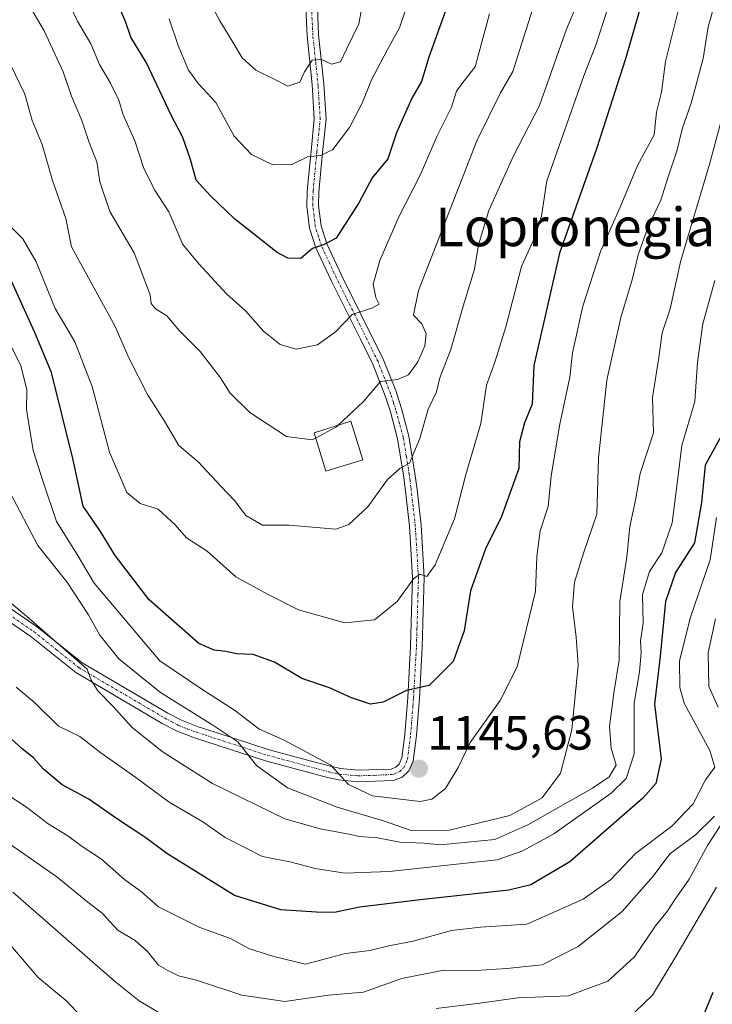
# Model space of a CAD drawing. Units: metres. Extents: x 671972 to 675437, y 4742147 to 4744543.
# Drawn here: x 672592 to 672736, y 4743213 to 4743418 of the extents above; entities that cross this region are included whole.
import ezdxf
from ezdxf.enums import TextEntityAlignment as Align

# ---------------------------------------------------------------- set-up
doc = ezdxf.new("R2010")
doc.units = ezdxf.units.M
doc.header["$MEASUREMENT"] = 0
doc.linetypes.add('TRAZO_Y_PUNTO', pattern=[1, 0.5, -0.25, 0, -0.25])
for name, color, linetype, lineweight in [('Camino', 19, 'Continuous', 0), ('Camino Cxs', 19, 'Continuous', 0), ('Camino eje', 39, 'TRAZO_Y_PUNTO', 13), ('Carátula', 7, 'Continuous', 5), ('Curva de nivel maestra', 36, 'Continuous', 30), ('Curva de nivel normal', 36, 'Continuous', 0), ('Edificación', 1, 'Continuous', 13), ('Edificación Cxs', 1, 'Continuous', 13), ('Punto de cota en terreno', 7, 'Continuous', 0), ('Rótulo de punto de cota en terreno', 19, 'Continuous', 0), ('Texto cartográfico', 19, 'Continuous', 0)]:
    doc.layers.add(name, color=color, linetype=linetype, lineweight=lineweight)
doc.styles.add('Arial', font='txt', dxfattribs={"height": 0.2})

# ---------------------------------------------------------------- blocks, each defined once
blk = doc.blocks.new('*U177')
at = {"layer": 'Curva de nivel normal', "color": 36, "linetype": 'Continuous', "lineweight": 0}
blk.add_polyline3d([(672736.9, 4743421.93, 1140), (672735.27, 4743416.27, 1140), (672734.21, 4743409.69, 1140), (672731.74, 4743400.44, 1140), (672729.97, 4743395.26, 1140), (672728.78, 4743390.41, 1140), (672726.9, 4743384.93, 1140), (672725.46, 4743380.27, 1140), (672722.76, 4743374.6, 1140), (672720.72, 4743368.93, 1140), (672719.54, 4743363.97, 1140), (672717.12, 4743355.94, 1140), (672714.25, 4743342.9, 1140), (672712.47, 4743326.77, 1140), (672712.16, 4743315.1, 1140), (672709.36, 4743306.97, 1140), (672707.51, 4743300.93, 1140), (672707.09, 4743295.87, 1140), (672707.83, 4743289.55, 1140), (672708.26, 4743283.76, 1140), (672706.94, 4743270.27, 1140), (672704.62, 4743261.3, 1140), (672700.79, 4743256.18, 1140), (672694.07, 4743252.49, 1140), (672681.17, 4743249.37, 1140), (672673.38, 4743249.44, 1140), (672667.85, 4743251.42, 1140), (672658.21, 4743254.25, 1140), (672647.85, 4743258.23, 1140), (672641.4, 4743262.89, 1140), (672637.56, 4743267.84, 1140), (672632.36, 4743271.26, 1140), (672621.51, 4743278.07, 1140), (672612.84, 4743285.06, 1140), (672608.85, 4743289.92, 1140), (672606.52, 4743294.19, 1140), (672602.02, 4743301.06, 1140), (672595.98, 4743308.59, 1140), (672590.12, 4743319.77, 1140)], dxfattribs=at)
blk = doc.blocks.new('*U178')
at = {"layer": 'Curva de nivel normal', "color": 36, "linetype": 'Continuous', "lineweight": 0}
blk.add_polyline3d([(672673.99, 4743424.49, 1180), (672671.11, 4743416.05, 1180), (672668.6, 4743411.42, 1180), (672665.3, 4743405.22, 1180), (672663.38, 4743400.4, 1180), (672660.73, 4743395.36, 1180), (672657.28, 4743390.8, 1180), (672654.8, 4743389.55, 1180), (672652, 4743389.24, 1180), (672648.8, 4743387.7, 1180), (672644.8, 4743387.57, 1180), (672640.36, 4743389.74, 1180), (672636.8, 4743393.54, 1180), (672632.95, 4743400.57, 1180), (672629.35, 4743404.42, 1180), (672627.27, 4743407.26, 1180), (672625.14, 4743412.4, 1180), (672623.27, 4743417.92, 1180)], dxfattribs=at)
blk = doc.blocks.new('*U179')
at = {"layer": 'Curva de nivel normal', "color": 36, "linetype": 'Continuous', "lineweight": 0}
blk.add_polyline3d([(672708.59, 4743422.44, 1160), (672705.86, 4743415.76, 1160), (672700.2, 4743399.89, 1160), (672694.84, 4743389.47, 1160), (672689.7, 4743378.13, 1160), (672687.59, 4743370.98, 1160), (672686.72, 4743365.93, 1160), (672684.35, 4743358.27, 1160), (672681.84, 4743349.29, 1160), (672679.5, 4743343.35, 1160), (672678.81, 4743340.44, 1160), (672677.1, 4743336.89, 1160), (672675.37, 4743330.76, 1160), (672673.24, 4743325.65, 1160), (672671.19, 4743324.54, 1160), (672668.66, 4743322.26, 1160), (672664.57, 4743316.63, 1160), (672660.62, 4743312.91, 1160), (672657.94, 4743311.93, 1160), (672648.21, 4743312.77, 1160), (672642.67, 4743312.8, 1160), (672639.2, 4743314.79, 1160), (672636.87, 4743317.94, 1160), (672633.99, 4743320.91, 1160), (672629.32, 4743325.96, 1160), (672625.29, 4743329.36, 1160), (672622.28, 4743334.38, 1160), (672618.78, 4743339.92, 1160), (672614.99, 4743347.38, 1160), (672612.02, 4743354.19, 1160), (672602.96, 4743370.56, 1160), (672601.82, 4743376.47, 1160), (672599.05, 4743384.36, 1160), (672596.86, 4743391.85, 1160), (672594.82, 4743396.8, 1160), (672593.29, 4743402.26, 1160), (672589.25, 4743410.56, 1160)], dxfattribs=at)
blk = doc.blocks.new('*U185')
at = {"layer": 'Curva de nivel normal', "color": 36, "linetype": 'Continuous', "lineweight": 0}
blk.add_polyline3d([(672736.69, 4743363.6, 1130), (672734.2, 4743354.6, 1130), (672733.08, 4743346.65, 1130), (672732.5, 4743338.48, 1130), (672729.8, 4743329.34, 1130), (672728.92, 4743322.03, 1130), (672727.81, 4743313.29, 1130), (672725.68, 4743307.08, 1130), (672723.12, 4743303.2, 1130), (672721.61, 4743298.41, 1130), (672721.79, 4743292.45, 1130), (672721.23, 4743288.81, 1130), (672721.36, 4743286.28, 1130), (672721.04, 4743282.37, 1130), (672719.94, 4743275.87, 1130), (672719.91, 4743265.33, 1130), (672718.24, 4743260.19, 1130), (672715.12, 4743257.14, 1130), (672703.24, 4743248.71, 1130), (672696.78, 4743245.2, 1130), (672691.42, 4743243.31, 1130), (672682.37, 4743242.32, 1130), (672669.03, 4743240.87, 1130), (672663.41, 4743240.7, 1130), (672659.77, 4743240.57, 1130), (672653.62, 4743241.51, 1130), (672648.73, 4743242.86, 1130), (672642.7, 4743244.02, 1130), (672634.9, 4743247.96, 1130), (672630.28, 4743251.17, 1130), (672623.25, 4743255.31, 1130), (672616.34, 4743260.42, 1130), (672609.07, 4743265.52, 1130), (672604.74, 4743268.89, 1130), (672600.29, 4743271.07, 1130), (672595.3, 4743275.95, 1130), (672591.52, 4743279.16, 1130)], dxfattribs=at)
blk = doc.blocks.new('*U195')
at = {"layer": 'Curva de nivel normal', "color": 36, "linetype": 'Continuous', "lineweight": 0}
blk.add_polyline3d([(672715.03, 4743422.14, 1155), (672712.04, 4743412.63, 1155), (672709.48, 4743406.11, 1155), (672701.74, 4743384.27, 1155), (672700.64, 4743376.93, 1155), (672699.28, 4743372.6, 1155), (672696.5, 4743366.52, 1155), (672693.24, 4743353.95, 1155), (672690.99, 4743346.84, 1155), (672689.19, 4743341.86, 1155), (672688.04, 4743333.92, 1155), (672684.96, 4743323.32, 1155), (672682.54, 4743314.13, 1155), (672678.58, 4743304.53, 1155), (672676.8, 4743302.13, 1155), (672675.37, 4743302.63, 1155), (672674.05, 4743301.65, 1155), (672670.64, 4743296.94, 1155), (672665.96, 4743293.14, 1155), (672659.79, 4743292.51, 1155), (672650.15, 4743295.18, 1155), (672643.74, 4743298.5, 1155), (672637.15, 4743302.07, 1155), (672631.19, 4743307.4, 1155), (672626.9, 4743310.15, 1155), (672624.53, 4743312.85, 1155), (672621, 4743316.08, 1155), (672617.26, 4743317.28, 1155), (672614.46, 4743319.55, 1155), (672610.91, 4743327.95, 1155), (672607.27, 4743341.6, 1155), (672603.65, 4743350.86, 1155), (672599.57, 4743357.79, 1155), (672595.61, 4743367.48, 1155), (672592.85, 4743372.27, 1155), (672590.15, 4743374.92, 1155)], dxfattribs=at)
blk = doc.blocks.new('*U199')
at = {"layer": 'Curva de nivel normal', "color": 36, "linetype": 'Continuous', "lineweight": 0}
blk.add_polyline3d([(672729.35, 4743420.71, 1145), (672726.41, 4743409.04, 1145), (672725.62, 4743402.71, 1145), (672724.54, 4743398.52, 1145), (672724.04, 4743393.86, 1145), (672720.61, 4743387.48, 1145), (672717.02, 4743378.84, 1145), (672712.94, 4743369.6, 1145), (672709.22, 4743358.27, 1145), (672707.06, 4743348.6, 1145), (672706.55, 4743343.5, 1145), (672704.45, 4743333.76, 1145), (672702.66, 4743323.05, 1145), (672702.06, 4743316.66, 1145), (672700.34, 4743311.64, 1145), (672699.69, 4743306.3, 1145), (672699.39, 4743299, 1145), (672695.58, 4743283.35, 1145), (672692.06, 4743276.37, 1145), (672685.84, 4743267.68, 1145), (672683.33, 4743262.48, 1145), (672680.72, 4743258.09, 1145), (672677.83, 4743255.93, 1145), (672675.46, 4743255.45, 1145), (672665.5, 4743256.6, 1145), (672660.56, 4743258.93, 1145), (672656.86, 4743262.99, 1145), (672647.16, 4743268.15, 1145), (672641.9, 4743270.53, 1145), (672636.83, 4743274.35, 1145), (672630.28, 4743278.6, 1145), (672621.31, 4743284.63, 1145), (672607.7, 4743300.74, 1145), (672604.19, 4743306.71, 1145), (672599.88, 4743313.58, 1145), (672597.02, 4743322, 1145), (672595.01, 4743328.32, 1145), (672593.63, 4743336.82, 1145), (672593.68, 4743340.88, 1145), (672592.47, 4743345.94, 1145), (672590.53, 4743349.72, 1145)], dxfattribs=at)
blk = doc.blocks.new('*U201')
at = {"layer": 'Curva de nivel normal', "color": 36, "linetype": 'Continuous', "lineweight": 0}
blk.add_polyline3d([(672663.69, 4743422.23, 1185), (672662.66, 4743416.89, 1185), (672660.17, 4743411.79, 1185), (672658.85, 4743408.98, 1185), (672656.98, 4743408.52, 1185), (672654.95, 4743409.5, 1185), (672652.98, 4743409.3, 1185), (672651.42, 4743406.94, 1185), (672650.46, 4743404.77, 1185), (672647.95, 4743403.94, 1185), (672645.24, 4743405.3, 1185), (672641.28, 4743407.25, 1185), (672638.46, 4743409.85, 1185), (672636.74, 4743412.73, 1185), (672633.82, 4743417.47, 1185), (672627.81, 4743428.8, 1185)], dxfattribs=at)
blk = doc.blocks.new('*U202')
at = {"layer": 'Curva de nivel normal', "color": 36, "linetype": 'Continuous', "lineweight": 0}
blk.add_polyline3d([(672689.84, 4743418.93, 1170), (672686.86, 4743407.93, 1170), (672684.31, 4743404.7, 1170), (672683.02, 4743402.93, 1170), (672681.92, 4743399.58, 1170), (672678.99, 4743393.6, 1170), (672675.47, 4743385.47, 1170), (672671.01, 4743376.83, 1170), (672667.07, 4743367.71, 1170), (672665.69, 4743362.8, 1170), (672666.2, 4743360.07, 1170), (672666.9, 4743358.69, 1170), (672665.55, 4743357.9, 1170), (672661.33, 4743356.52, 1170), (672657.81, 4743352.92, 1170), (672654.09, 4743350.24, 1170), (672649.68, 4743349.34, 1170), (672646.35, 4743350.33, 1170), (672642.91, 4743353.1, 1170), (672639.14, 4743357.3, 1170), (672635.26, 4743360.78, 1170), (672629.41, 4743367.06, 1170), (672626.11, 4743371.09, 1170), (672623.19, 4743377.84, 1170), (672620.38, 4743382.22, 1170), (672618, 4743386.83, 1170), (672616.13, 4743392.6, 1170), (672613.74, 4743397.96, 1170), (672612.8, 4743401.02, 1170), (672611.12, 4743404.56, 1170), (672608.82, 4743408.41, 1170), (672607, 4743412.75, 1170), (672604.26, 4743417.4, 1170), (672601.02, 4743424.1, 1170)], dxfattribs=at)
blk = doc.blocks.new('*U210')
at = {"layer": 'Curva de nivel normal', "color": 36, "linetype": 'Continuous', "lineweight": 0}
blk.add_polyline3d([(672738.76, 4743399.59, 1135), (672735.66, 4743387.93, 1135), (672729.61, 4743367.72, 1135), (672727.36, 4743357.73, 1135), (672725.69, 4743352.72, 1135), (672725.02, 4743347.6, 1135), (672723.69, 4743339.27, 1135), (672723.95, 4743331.93, 1135), (672721.18, 4743323.54, 1135), (672720.21, 4743318.01, 1135), (672719, 4743312.54, 1135), (672718.4, 4743306.18, 1135), (672716.92, 4743296.94, 1135), (672716.78, 4743284.78, 1135), (672715.72, 4743278.38, 1135), (672714.76, 4743271.09, 1135), (672715.1, 4743266.5, 1135), (672716.14, 4743262.94, 1135), (672714.71, 4743260.57, 1135), (672711.25, 4743258.2, 1135), (672697.81, 4743250.56, 1135), (672690.95, 4743247.56, 1135), (672679.62, 4743246.41, 1135), (672676.28, 4743246.78, 1135), (672671.21, 4743246.96, 1135), (672666.56, 4743247.89, 1135), (672662.8, 4743248.13, 1135), (672660.25, 4743248.73, 1135), (672654.64, 4743249.72, 1135), (672647.33, 4743251.8, 1135), (672632.3, 4743259.18, 1135), (672621.84, 4743265.81, 1135), (672615.49, 4743270.82, 1135), (672611.65, 4743275.13, 1135), (672608.44, 4743278.4, 1135), (672607.09, 4743280.62, 1135), (672606.23, 4743282.91, 1135), (672594.14, 4743293.46, 1135), (672589.62, 4743297.28, 1135)], dxfattribs=at)
blk = doc.blocks.new('*U215')
at = {"layer": 'Curva de nivel normal', "color": 36, "linetype": 'Continuous', "lineweight": 0}
blk.add_polyline3d([(672702.06, 4743430.15, 1165), (672694.66, 4743406.98, 1165), (672692.1, 4743402.54, 1165), (672687.22, 4743392.6, 1165), (672675.09, 4743361.51, 1165), (672674.03, 4743356.38, 1165), (672675.79, 4743354.6, 1165), (672676.71, 4743352.54, 1165), (672676.4, 4743350.04, 1165), (672674.97, 4743346.72, 1165), (672673, 4743344.02, 1165), (672670.74, 4743343.06, 1165), (672667.18, 4743342.62, 1165), (672663.56, 4743338.43, 1165), (672658.41, 4743333.54, 1165)], dxfattribs=at)
blk = doc.blocks.new('*U283')
at = {"layer": 'Curva de nivel maestra', "color": 36, "linetype": 'Continuous', "lineweight": 30}
blk.add_polyline3d([(672738.41, 4743332, 1125), (672734.64, 4743325.28, 1125), (672733.9, 4743317.52, 1125), (672732.45, 4743309.13, 1125), (672728.47, 4743302.94, 1125), (672726.43, 4743296.94, 1125), (672725.31, 4743285.61, 1125), (672724.12, 4743275.61, 1125), (672725.5, 4743264.23, 1125), (672724.39, 4743259.16, 1125), (672721.74, 4743256.1, 1125), (672706.53, 4743242.9, 1125), (672698.4, 4743238.15, 1125), (672693.84, 4743237.01, 1125), (672676.09, 4743235.09, 1125), (672662.85, 4743233.48, 1125), (672657.62, 4743232.39, 1125), (672653.92, 4743232.44, 1125), (672646.5, 4743232.9, 1125), (672636.89, 4743235.91, 1125), (672622.79, 4743244.65, 1125), (672618.45, 4743247.9, 1125), (672612.35, 4743251.87, 1125), (672606.57, 4743255.94, 1125), (672601.04, 4743258.85, 1125), (672597.15, 4743262.11, 1125), (672595.1, 4743264.5, 1125), (672592.71, 4743266.34, 1125), (672590.36, 4743268.5, 1125)], dxfattribs=at)
blk = doc.blocks.new('*U287')
at = {"layer": 'Curva de nivel maestra', "color": 36, "linetype": 'Continuous', "lineweight": 30}
blk.add_polyline3d([(672680.72, 4743419.6, 1175), (672677.26, 4743409.93, 1175), (672675.73, 4743404.93, 1175), (672673.71, 4743401.42, 1175), (672670.52, 4743394.23, 1175), (672668.75, 4743388.84, 1175), (672665.45, 4743384.93, 1175), (672662.68, 4743379.68, 1175), (672657.95, 4743372.36, 1175), (672655.37, 4743371, 1175), (672653.05, 4743370.24, 1175), (672650.62, 4743368.18, 1175), (672647.91, 4743368.26, 1175), (672645.72, 4743369.39, 1175), (672636.83, 4743376.36, 1175), (672631.85, 4743381.17, 1175), (672628.91, 4743384.4, 1175), (672627.69, 4743388.71, 1175), (672626.11, 4743393.27, 1175), (672623.6, 4743398.06, 1175), (672618.6, 4743408.8, 1175), (672615.28, 4743414.12, 1175), (672614.2, 4743417.38, 1175), (672611.83, 4743422.87, 1175)], dxfattribs=at)
blk = doc.blocks.new('*U294')
at = {"layer": 'Curva de nivel maestra', "color": 36, "linetype": 'Continuous', "lineweight": 30}
blk.add_polyline3d([(672721.6, 4743421.6, 1150), (672718.13, 4743409.6, 1150), (672712.05, 4743390.93, 1150), (672704.42, 4743369.27, 1150), (672699.05, 4743345.96, 1150), (672698.68, 4743337.93, 1150), (672697.13, 4743334.04, 1150), (672696.11, 4743330.11, 1150), (672695.96, 4743324.58, 1150), (672692.35, 4743314.57, 1150), (672688.99, 4743307.88, 1150), (672685.89, 4743299.18, 1150), (672684.56, 4743290.88, 1150), (672682.26, 4743284.52, 1150), (672677.29, 4743279.5, 1150), (672672.62, 4743278.46, 1150), (672667.74, 4743276.05, 1150), (672665.15, 4743275.61, 1150), (672661.18, 4743276.95, 1150), (672656.61, 4743279.05, 1150), (672650.82, 4743280.97, 1150), (672645.19, 4743284.37, 1150), (672640.72, 4743285.97, 1150), (672637.25, 4743286.08, 1150), (672635.04, 4743286.58, 1150), (672632.6, 4743286.86, 1150), (672629.46, 4743288.2, 1150), (672619.12, 4743297.31, 1150), (672612.05, 4743306.51, 1150), (672608.99, 4743311.51, 1150), (672605.42, 4743316.74, 1150), (672603.28, 4743326.6, 1150), (672598.84, 4743344.49, 1150), (672595.31, 4743352.95, 1150), (672590.17, 4743364.2, 1150)], dxfattribs=at)
blk = doc.blocks.new('5PATER')
at = {"layer": 'Carátula', "linetype": 'Continuous', "lineweight": 5}
h = blk.add_hatch(color=250, dxfattribs=at)
edge = h.paths.add_edge_path()
edge.add_ellipse((0, 0.01), major_axis=(-1.33, -1.34), ratio=0.999422, start_angle=0, end_angle=360)

msp = doc.modelspace()

# ---------------------------------------------------------------- linework, layer by layer
at = {"layer": 'Camino', "color": 19, "linetype": 'Continuous', "lineweight": 0}
for points in [[(672654.07, 4743420.3, 1187.48), (672654.34, 4743414.58, 1185.91), (672655.42, 4743404.4, 1183.61), (672655.87, 4743397.08, 1181.76), (672655.17, 4743390.19, 1179.86), (672654.38, 4743381.9, 1177.67), (672654.33, 4743379.17, 1177.16), (672654.84, 4743374.97, 1176.05), (672656.04, 4743371.23, 1174.88), (672659.08, 4743364.73, 1172.16), (672662.99, 4743356.91, 1169.63), (672667.78, 4743347.23, 1166.16), (672670.35, 4743340.72, 1163.7), (672671.57, 4743337.01, 1162.02), (672673.11, 4743331.26, 1160.45), (672674.36, 4743323.52, 1159.65), (672674.72, 4743320.75, 1159.16), (672675.62, 4743312.82, 1157.41), (672676.29, 4743301.91, 1154.78), (672676.08, 4743294.88, 1153.13), (672675.87, 4743287.52, 1151.87), (672675.27, 4743276.83, 1149.31), (672675, 4743273.49, 1148.38), (672674.65, 4743269.11, 1147.17), (672673.96, 4743263.81, 1145.9), (672673.05, 4743261.76, 1145.84), (672671.7, 4743260.49, 1145.92), (672669.92, 4743259.76, 1145.9), (672662.41, 4743259.53, 1145.53), (672658.49, 4743259.91, 1144.41), (672656.21, 4743260.38, 1143.68), (672643.29, 4743263.87, 1140.82), (672628.53, 4743268.66, 1137.75), (672624.81, 4743270.07, 1137.23), (672621.85, 4743271.64, 1136.6), (672603.86, 4743282.18, 1134.36), (672594.51, 4743289.67, 1134.26), (672586.52, 4743295.12, 1134.04)], [(672587.78, 4743297.19, 1134.52), (672595.95, 4743291.62, 1134.91), (672605.23, 4743284.18, 1135.2), (672623.03, 4743273.75, 1137.47), (672625.81, 4743272.28, 1138.01), (672629.33, 4743270.94, 1138.91), (672632.83, 4743269.81, 1139.48), (672644.04, 4743266.17, 1142.06), (672652.33, 4743263.94, 1143.18), (672656.77, 4743262.74, 1144.43), (672658.85, 4743262.3, 1144.97), (672662.49, 4743261.95, 1145.81), (672669.41, 4743262.16, 1146.05), (672670.37, 4743262.55, 1146.07), (672671.04, 4743263.18, 1146.1), (672671.61, 4743264.47, 1146.24), (672672.25, 4743269.36, 1147.02), (672672.85, 4743276.99, 1149.28), (672673.45, 4743287.62, 1151.92), (672673.67, 4743294.91, 1153.29), (672673.87, 4743301.87, 1155.64), (672673.21, 4743312.61, 1157.94), (672672.32, 4743320.46, 1159.42), (672671.96, 4743323.18, 1159.79), (672670.75, 4743330.75, 1160.93), (672669.25, 4743336.32, 1162.45), (672668.22, 4743339.44, 1163.49), (672665.57, 4743346.25, 1166.21), (672663.01, 4743351.4, 1168.52), (672660.82, 4743355.83, 1169.56), (672657.03, 4743363.43, 1172.12), (672653.79, 4743370.35, 1174.95), (672652.46, 4743374.45, 1176.01), (672651.91, 4743379.05, 1177.15), (672651.96, 4743382.03, 1177.8), (672652.04, 4743382.9, 1177.99), (672652.77, 4743390.43, 1180), (672653.44, 4743397.12, 1181.91), (672653.08, 4743403.09, 1183.5), (672653.01, 4743404.2, 1183.77), (672651.93, 4743414.39, 1185.93), (672651.65, 4743420.3, 1187.48)]]:
    msp.add_polyline3d(points, dxfattribs=at)
at = {"layer": 'Camino Cxs', "color": 19, "linetype": 'Continuous', "lineweight": 0}
for points in [[(672654.07, 4743420.3, 1187.48), (672654.34, 4743414.58, 1185.91), (672655.42, 4743404.4, 1183.61), (672655.87, 4743397.08, 1181.76), (672655.17, 4743390.19, 1179.86), (672654.38, 4743381.9, 1177.67), (672654.33, 4743379.17, 1177.16), (672654.84, 4743374.97, 1176.05), (672656.04, 4743371.23, 1174.88), (672659.08, 4743364.73, 1172.16), (672662.99, 4743356.91, 1169.63), (672667.78, 4743347.23, 1166.16), (672670.35, 4743340.72, 1163.7), (672671.57, 4743337.01, 1162.02), (672673.11, 4743331.26, 1160.45), (672674.36, 4743323.52, 1159.65), (672674.72, 4743320.75, 1159.16), (672675.62, 4743312.82, 1157.41), (672676.29, 4743301.91, 1154.78), (672676.08, 4743294.88, 1153.13), (672675.87, 4743287.52, 1151.87), (672675.27, 4743276.83, 1149.31), (672675, 4743273.49, 1148.38), (672674.65, 4743269.11, 1147.17), (672673.96, 4743263.81, 1145.9), (672673.05, 4743261.76, 1145.84), (672671.7, 4743260.49, 1145.92), (672669.92, 4743259.76, 1145.9), (672662.41, 4743259.53, 1145.53), (672658.49, 4743259.91, 1144.41), (672656.21, 4743260.38, 1143.68), (672643.29, 4743263.87, 1140.82), (672628.53, 4743268.66, 1137.75), (672624.81, 4743270.07, 1137.23), (672621.85, 4743271.64, 1136.6), (672603.86, 4743282.18, 1134.36), (672594.51, 4743289.67, 1134.26), (672586.52, 4743295.12, 1134.04)], [(672587.78, 4743297.19, 1134.52), (672595.95, 4743291.62, 1134.91), (672605.23, 4743284.18, 1135.2), (672623.03, 4743273.75, 1137.47), (672625.81, 4743272.28, 1138.01), (672629.33, 4743270.94, 1138.91), (672632.83, 4743269.81, 1139.48), (672644.04, 4743266.17, 1142.06), (672652.33, 4743263.94, 1143.18), (672656.77, 4743262.74, 1144.43), (672658.85, 4743262.3, 1144.97), (672662.49, 4743261.95, 1145.81), (672669.41, 4743262.16, 1146.05), (672670.37, 4743262.55, 1146.07), (672671.04, 4743263.18, 1146.1), (672671.61, 4743264.47, 1146.24), (672672.25, 4743269.36, 1147.02), (672672.85, 4743276.99, 1149.28), (672673.45, 4743287.62, 1151.92), (672673.67, 4743294.91, 1153.29), (672673.87, 4743301.87, 1155.64), (672673.21, 4743312.61, 1157.94), (672672.32, 4743320.46, 1159.42), (672671.96, 4743323.18, 1159.79), (672670.75, 4743330.75, 1160.93), (672669.25, 4743336.32, 1162.45), (672668.22, 4743339.44, 1163.49), (672665.57, 4743346.25, 1166.21), (672663.01, 4743351.4, 1168.52), (672660.82, 4743355.83, 1169.56), (672657.03, 4743363.43, 1172.12), (672653.79, 4743370.35, 1174.95), (672652.46, 4743374.45, 1176.01), (672651.91, 4743379.05, 1177.15), (672651.96, 4743382.03, 1177.8), (672652.04, 4743382.9, 1177.99), (672652.77, 4743390.43, 1180), (672653.44, 4743397.12, 1181.91), (672653.08, 4743403.09, 1183.5), (672653.01, 4743404.2, 1183.77), (672651.93, 4743414.39, 1185.93), (672651.65, 4743420.3, 1187.48)]]:
    msp.add_polyline3d(points, dxfattribs=at)
at = {"layer": 'Camino eje', "color": 39, "linetype": 'TRAZO_Y_PUNTO', "lineweight": 13}
msp.add_polyline3d([(672587.15, 4743296.16, 1134.24), (672595.23, 4743290.65, 1134.59), (672599.87, 4743286.93, 1134.91), (672604.55, 4743283.18, 1134.7), (672622.44, 4743272.7, 1136.93), (672623.83, 4743271.96, 1137.29), (672625.31, 4743271.18, 1137.61), (672627.17, 4743270.47, 1138.01), (672628.93, 4743269.8, 1138.3), (672630.69, 4743269.23, 1138.48), (672632.44, 4743268.67, 1138.62), (672643.67, 4743265.02, 1141.4), (672647.81, 4743263.91, 1141.91), (672656.49, 4743261.56, 1144.07), (672657.53, 4743261.34, 1144.36), (672658.67, 4743261.11, 1144.69), (672662.45, 4743260.74, 1145.67), (672665.91, 4743260.85, 1145.94), (672669.91, 4743261.06, 1145.98), (672671.2, 4743261.68, 1146.01), (672672.05, 4743262.47, 1146), (672672.79, 4743264.14, 1146.08), (672673.45, 4743269.24, 1147.1), (672673.63, 4743271.43, 1147.67), (672673.93, 4743275.24, 1148.78), (672674.06, 4743276.91, 1149.29), (672674.66, 4743287.57, 1151.9), (672674.77, 4743291.22, 1152.53), (672674.98, 4743298.38, 1153.93), (672675.08, 4743301.89, 1155.21), (672674.43, 4743312.55, 1157.65), (672673.97, 4743316.68, 1158.54), (672673.52, 4743320.61, 1159.29), (672673.34, 4743321.97, 1159.5), (672673.16, 4743323.35, 1159.71), (672672.56, 4743327.14, 1160.1), (672671.93, 4743331.01, 1160.66), (672671.16, 4743333.88, 1161.34), (672670.41, 4743336.67, 1162.24), (672669.9, 4743338.23, 1162.74), (672669.29, 4743340.08, 1163.56), (672667.96, 4743343.49, 1164.75), (672666.68, 4743346.74, 1165.89), (672665.4, 4743349.32, 1167.35), (672661.91, 4743356.37, 1169.5), (672660.01, 4743360.17, 1170.9), (672658.06, 4743364.08, 1172.15), (672654.92, 4743370.79, 1174.9), (672654.32, 4743372.66, 1175.46), (672653.65, 4743374.71, 1176.03), (672653.38, 4743377.01, 1176.64), (672653.12, 4743379.11, 1177.15), (672653.15, 4743380.6, 1177.46), (672653.19, 4743382.18, 1177.78), (672653.61, 4743386.55, 1178.85), (672653.97, 4743390.31, 1179.93), (672654.31, 4743393.66, 1180.99), (672654.66, 4743397.1, 1181.83), (672654.48, 4743400.09, 1182.59), (672654.23, 4743404.02, 1183.62), (672653.68, 4743409.39, 1184.9), (672653.14, 4743414.49, 1185.92), (672652.86, 4743420.3, 1187.48)], dxfattribs=at)
at = {"layer": 'Curva de nivel maestra', "color": 36, "linetype": 'Continuous', "lineweight": 30}
msp.add_polyline3d([(672733.21, 4743208.3, 1100), (672736.31, 4743215.84, 1100)], dxfattribs=at)
at = {"layer": 'Curva de nivel normal', "color": 36, "linetype": 'Continuous', "lineweight": 0}
for points in [[(672653.72, 4743330.88, 1165), (672653.01, 4743330.5, 1165), (672647.67, 4743331.2, 1165), (672640.05, 4743336.19, 1165), (672635.92, 4743340.27, 1165), (672633.98, 4743343.39, 1165), (672629.73, 4743348.86, 1165), (672625.41, 4743353.13, 1165), (672622.8, 4743356.25, 1165), (672620.43, 4743357.68, 1165), (672619.52, 4743358.78, 1165), (672619.36, 4743360.6, 1165), (672616.03, 4743369.32, 1165), (672610.96, 4743377.9, 1165), (672608.9, 4743384.04, 1165), (672608.24, 4743388.22, 1165), (672606.66, 4743392.22, 1165), (672605.16, 4743396.8, 1165), (672603, 4743401.89, 1165), (672601.25, 4743406.9, 1165), (672597.29, 4743415.42, 1165), (672594.05, 4743420.96, 1165)], [(672653.72, 4743330.88, 1165), (672658.03, 4743333.18, 1165), (672658.41, 4743333.54, 1165)], [(672737.03, 4743314.41, 1120), (672735.69, 4743305.6, 1120), (672731.62, 4743293.68, 1120), (672729.3, 4743284.63, 1120), (672729.37, 4743279.06, 1120), (672730.3, 4743275.87, 1120), (672735.64, 4743266, 1120), (672736.67, 4743262.54, 1120), (672734.76, 4743259.94, 1120), (672732.17, 4743254.94, 1120), (672727.75, 4743250.28, 1120), (672720.17, 4743244.6, 1120), (672714.99, 4743239.13, 1120), (672709.28, 4743235.13, 1120), (672697.62, 4743229.97, 1120), (672687.95, 4743229.36, 1120), (672681.95, 4743228.66, 1120), (672673.95, 4743226.4, 1120), (672668.95, 4743225.47, 1120), (672664.95, 4743224.5, 1120), (672659.95, 4743223.83, 1120), (672651.62, 4743221.62, 1120), (672645.04, 4743223.27, 1120), (672639.98, 4743224.86, 1120), (672636.04, 4743227, 1120), (672629.62, 4743229.27, 1120), (672621.04, 4743233.54, 1120), (672617.53, 4743236.69, 1120), (672613.99, 4743239.26, 1120), (672609.19, 4743243.44, 1120), (672605.23, 4743246.1, 1120), (672602.22, 4743248.3, 1120), (672598.14, 4743250.79, 1120), (672593.66, 4743254.24, 1120), (672585.1, 4743259.81, 1120)], [(672736.82, 4743293.33, 1115), (672735.29, 4743286.28, 1115), (672735.4, 4743279.28, 1115), (672737.36, 4743274.98, 1115)], [(672736.57, 4743252.35, 1115), (672732.56, 4743248.44, 1115), (672727.35, 4743244.58, 1115), (672723.88, 4743239.94, 1115), (672717.42, 4743232.61, 1115), (672708.26, 4743225.33, 1115), (672700.78, 4743221.54, 1115), (672693.48, 4743220.76, 1115), (672687, 4743220.31, 1115), (672680.35, 4743220.41, 1115), (672671.63, 4743218.66, 1115), (672663.64, 4743215.83, 1115), (672656.36, 4743215.22, 1115), (672647.28, 4743213.92, 1115), (672638.36, 4743215.22, 1115), (672628.95, 4743218.3, 1115), (672625.2, 4743219.2, 1115), (672623.03, 4743220.36, 1115), (672621.06, 4743221.42, 1115), (672618.77, 4743224.31, 1115), (672616.19, 4743226.54, 1115), (672612.62, 4743228.7, 1115), (672609.36, 4743232.22, 1115), (672606.4, 4743234.53, 1115), (672599.93, 4743239.76, 1115), (672588.72, 4743247.6, 1115)], [(672739.23, 4743252.61, 1110), (672735.13, 4743246.28, 1110), (672731.34, 4743239.28, 1110), (672728.28, 4743234.94, 1110), (672726.76, 4743232.61, 1110), (672724.37, 4743229.61, 1110), (672719.97, 4743223.17, 1110), (672714.46, 4743218.13, 1110), (672706.28, 4743215.05, 1110), (672695.7, 4743214.64, 1110), (672687.81, 4743213.56, 1110), (672678.79, 4743212.44, 1110)], [(672737.02, 4743237.61, 1105), (672728.78, 4743223.61, 1105), (672723.7, 4743215.22, 1105), (672718.38, 4743210.1, 1105)], [(672624.57, 4743209.56, 1110), (672617.07, 4743214.03, 1110), (672611.82, 4743218.2, 1110), (672590.79, 4743236.58, 1110)], [(672605.6, 4743210.07, 1105), (672602.05, 4743213.91, 1105), (672596.08, 4743218.86, 1105), (672590.33, 4743225.56, 1105)]]:
    msp.add_polyline3d(points, dxfattribs=at)
at = {"layer": 'Edificación', "color": 1, "linetype": 'Continuous', "lineweight": 13}
msp.add_polyline3d([(672663.51, 4743326.34, 1166.7), (672655.85, 4743323.99, 1166.9), (672653.38, 4743331.99, 1168.83), (672661.03, 4743334.35, 1168.27), (672663.51, 4743326.34, 1166.7)], dxfattribs=at)
at = {"layer": 'Edificación Cxs', "color": 1, "linetype": 'Continuous', "lineweight": 13}
msp.add_polyline3d([(672663.51, 4743326.34, 1166.7), (672655.85, 4743323.99, 1166.9), (672653.38, 4743331.99, 1168.83), (672661.03, 4743334.35, 1168.27), (672663.51, 4743326.34, 1166.7)], close=True, dxfattribs=at)

# ---------------------------------------------------------------- block references
at = {"layer": 'Curva de nivel maestra', "color": 36, "linetype": 'Continuous', "lineweight": 30}
for name in ['*U287', '*U294', '*U283']:
    msp.add_blockref(name, (0, 0), dxfattribs=at)
at = {"layer": 'Curva de nivel normal', "color": 36, "linetype": 'Continuous', "lineweight": 0}
for name in ['*U201', '*U178', '*U202', '*U179', '*U195', '*U199', '*U177', '*U210', '*U185', '*U215']:
    msp.add_blockref(name, (0, 0), dxfattribs=at)
at = {"layer": 'Punto de cota en terreno', "linetype": 'Continuous', "lineweight": 0}
msp.add_blockref('5PATER', (672675.18, 4743262.24, 1145.63), dxfattribs=at)

# ---------------------------------------------------------------- texts
at = {"layer": 'Rótulo de punto de cota en terreno', "color": 19, "linetype": 'Continuous', "lineweight": 0, "style": 'Arial'}
msp.add_text('1145,63', height=7, dxfattribs=at).set_placement((672676.94, 4743264), align=Align.BOTTOM_LEFT)
at = {"layer": 'Texto cartográfico', "color": 19, "linetype": 'Continuous', "lineweight": 0, "style": 'Arial'}
msp.add_text('Lopronegia', height=8, dxfattribs=at).set_placement((672707.67, 4743374.71), align=Align.MIDDLE_CENTER)

doc.saveas('drawing.dxf')
